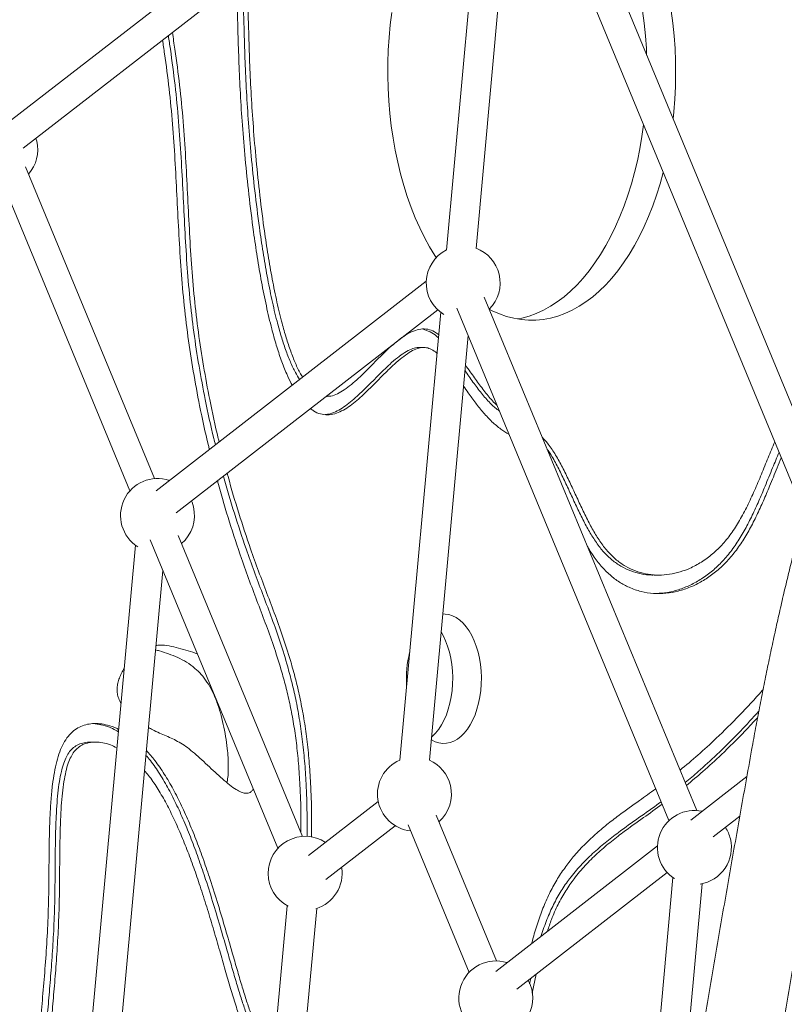
# Model space of a CAD drawing. Units: millimetres. Extents: x 16069 to 16261, y 14364 to 14693.
# Drawn here: x 16189 to 16194, y 14552 to 14557 of the extents above; entities that cross this region are included whole.
import ezdxf

# ---------------------------------------------------------------- set-up
doc = ezdxf.new("R2010")
doc.units = ezdxf.units.MM
doc.styles.get("Standard").update_dxf_attribs({"font": 'arial.ttf'})
doc.dimstyles.new('ISO-25', dxfattribs={"dimtxt": 2.5, "dimasz": 2.5, "dimexe": 1.25, "dimexo": 0.625, "dimtad": 1, "dimtih": 1, "dimtoh": 1, "dimtxsty": 'Standard', "dimcen": 2.5, "dimadec": 0, "dimazin": 0, "dimtfac": 1, "dimtmove": 0, "dimatfit": 3, "dimfxl": 0, "dimarcsym": 0})

# ---------------------------------------------------------------- blocks, each defined once
blk = doc.blocks.new('*D207')
at = {"color": 0, "lineweight": -2}
for p, q in [((16188.8721, 14566.162), (16214.0789, 14566.162)), ((16213.0789, 14562.86), (16213.0789, 14557.0229)), ((16213.0789, 14543.931), (16213.0789, 14549.7682)), ((16185.7667, 14540.629), (16214.0789, 14540.629))]:
    blk.add_line(p, q, dxfattribs=at)
at = {"color": 0}
for points in [[(16212.5285, 14562.86), (16213.6292, 14562.86), (16213.0789, 14566.162)], [(16212.5285, 14543.931), (16213.6292, 14543.931), (16213.0789, 14540.629)]]:
    blk.add_solid(points, dxfattribs=at)
at = {"layer": 'Defpoints', "color": 0}
for p in [(16187.8721, 14566.162), (16184.7667, 14540.629), (16213.0789, 14540.629)]:
    blk.add_point(p, dxfattribs=at)
at = {"color": 0, "insert": (16213.0789, 14553.3955), "char_height": 3.5, "attachment_point": 5}
blk.add_mtext('2,55 m.', dxfattribs=at)

msp = doc.modelspace()

# ---------------------------------------------------------------- linework, layer by layer
at = {"color": 3, "linetype": 'Continuous', "lineweight": 15}
for p, q in [((16191.8489, 14558.861), (16189.3381, 14556.9135)), ((16193.7326, 14555.0674), (16192.1784, 14558.8224)), ((16189.4401, 14556.7901), (16191.94, 14558.7292)), ((16191.9546, 14558.721), (16191.7279, 14556.2388)), ((16192.034, 14558.753), (16193.662, 14554.8194)), ((16191.8886, 14556.2482), (16192.1023, 14558.5881)), ((16189.5132, 14556.8285), (16189.5089, 14556.8435)), ((16189.3082, 14556.6512), (16190.0171, 14554.9383)), ((16190.1506, 14555.0044), (16189.4529, 14556.6902)), ((16191.6193, 14556.0716), (16190.1588, 14554.9388)), ((16193.0816, 14553.21), (16191.933, 14555.9851)), ((16190.2669, 14554.8202), (16191.6814, 14555.9173)), ((16191.6973, 14555.9037), (16191.4762, 14553.4821)), ((16191.7841, 14555.9265), (16192.931, 14553.1553)), ((16191.6359, 14553.4816), (16191.8456, 14555.7778)), ((16191.6054, 14555.7138), (16191.5809, 14555.7138)), ((16191.0778, 14555.4492), (16191.084, 14555.4492)), ((16190.951, 14553.0703), (16190.2779, 14554.6968)), ((16190.0471, 14554.6445), (16189.6843, 14550.672)), ((16190.1268, 14554.6733), (16190.8169, 14553.0059)), ((16189.8451, 14550.673), (16190.1953, 14554.5079)), ((16192.8509, 14554.4829), (16192.8754, 14554.4829)), ((16189.8303, 14553.5805), (16189.8058, 14553.5805)), ((16193.3526, 14553.3936), (16193.0498, 14553.1588)), ((16191.3595, 14553.2589), (16190.9834, 14552.9672)), ((16191.9983, 14552.397), (16191.6723, 14553.1845)), ((16191.5206, 14553.1329), (16191.8507, 14552.3353)), ((16193.1701, 14553.0677), (16193.3145, 14553.1797)), ((16191.0764, 14552.8368), (16191.4518, 14553.128)), ((16192.869, 14553.0186), (16191.9947, 14552.3404)), ((16192.1097, 14552.2451), (16192.9216, 14552.8749)), ((16192.9526, 14552.8476), (16192.59, 14548.8764)), ((16192.9476, 14551.0329), (16193.1103, 14552.8147)), ((16190.8677, 14552.6957), (16190.8083, 14552.0452)), ((16190.9676, 14552.0306), (16191.027, 14552.6808)), ((16192.1781, 14552.2736), (16192.184, 14552.3028)), ((16192.1925, 14552.2233), (16192.2129, 14552.3252))]:
    msp.add_line(p, q, dxfattribs=at)
at = {"color": 3, "linetype": 'Continuous', "lineweight": 15, "flags": 128}
for points in [[(16192.3337, 14558.4474), (16192.3411, 14558.442), (16192.3772, 14558.4133), (16192.4124, 14558.3814), (16192.4467, 14558.3465), (16192.4798, 14558.3086), (16192.5118, 14558.2679), (16192.5426, 14558.2243), (16192.572, 14558.1782), (16192.6, 14558.1294), (16192.6266, 14558.0783), (16192.6516, 14558.0249), (16192.6749, 14557.9694), (16192.6967, 14557.9118), (16192.7167, 14557.8524), (16192.7349, 14557.7914), (16192.7513, 14557.7288), (16192.7658, 14557.6648), (16192.7784, 14557.5997), (16192.789, 14557.5335), (16192.7977, 14557.4665), (16192.8044, 14557.3987), (16192.8091, 14557.3305), (16192.8108, 14557.2946)], [(16191.4512, 14556.7794), (16191.4395, 14556.8451), (16191.4299, 14556.9117), (16191.4222, 14556.9791), (16191.4165, 14557.0471), (16191.4128, 14557.1155), (16191.4111, 14557.1842), (16191.4115, 14557.2529), (16191.4139, 14557.3214), (16191.4183, 14557.3897), (16191.4248, 14557.4575), (16191.4332, 14557.5246)], [(16192.944, 14557.5335), (16192.9527, 14557.4665), (16192.9594, 14557.3987), (16192.9641, 14557.3305), (16192.9668, 14557.262), (16192.9674, 14557.1933), (16192.966, 14557.1246), (16192.9626, 14557.0562), (16192.9572, 14556.9881), (16192.9533, 14556.9503)], [(16192.7942, 14556.9162), (16192.7853, 14556.8539), (16192.774, 14556.7881), (16192.7607, 14556.7233), (16192.7454, 14556.6599), (16192.7284, 14556.5978), (16192.7095, 14556.5374), (16192.6889, 14556.4786), (16192.6665, 14556.4218), (16192.6426, 14556.367), (16192.617, 14556.3145), (16192.5899, 14556.2642), (16192.5613, 14556.2164), (16192.5314, 14556.1712), (16192.5002, 14556.1286), (16192.4678, 14556.0889), (16192.4342, 14556.0521), (16192.3996, 14556.0183), (16192.364, 14555.9876), (16192.3276, 14555.9601), (16192.2904, 14555.9359), (16192.2526, 14555.9149), (16192.2141, 14555.8973), (16192.1752, 14555.8832), (16192.136, 14555.8724), (16192.1117, 14555.8676)], [(16191.6732, 14556.1992), (16191.666, 14556.2102), (16191.6373, 14556.2577), (16191.61, 14556.3077), (16191.5842, 14556.3599), (16191.56, 14556.4144), (16191.5375, 14556.471), (16191.5166, 14556.5295), (16191.4975, 14556.5897), (16191.4802, 14556.6516), (16191.4647, 14556.7149), (16191.4512, 14556.7794)], [(16192.9004, 14556.6597), (16192.8834, 14556.5978), (16192.8645, 14556.5374), (16192.8439, 14556.4786), (16192.8215, 14556.4218), (16192.7975, 14556.367), (16192.7719, 14556.3145), (16192.7449, 14556.2642), (16192.7163, 14556.2164), (16192.6864, 14556.1712), (16192.6552, 14556.1286), (16192.6227, 14556.0889), (16192.5892, 14556.0521), (16192.5546, 14556.0183), (16192.519, 14555.9876), (16192.4826, 14555.9601), (16192.4454, 14555.9359), (16192.4075, 14555.9149), (16192.3691, 14555.8973), (16192.3302, 14555.8832), (16192.291, 14555.8724), (16192.2514, 14555.8652), (16192.2117, 14555.8615), (16192.172, 14555.8612), (16192.1323, 14555.8645), (16192.0927, 14555.8713), (16192.0534, 14555.8815), (16192.0145, 14555.8953), (16191.976, 14555.9124), (16191.9601, 14555.9206)], [(16190.3608, 14554.8517), (16190.3529, 14554.8772), (16190.3499, 14554.8845)], [(16191.7082, 14554.2726), (16191.7211, 14554.2725), (16191.7415, 14554.2696), (16191.7617, 14554.2631), (16191.7813, 14554.2531), (16191.8003, 14554.2398), (16191.8185, 14554.2231), (16191.8355, 14554.2034), (16191.8513, 14554.1809), (16191.8657, 14554.1556), (16191.8786, 14554.128), (16191.8898, 14554.0983), (16191.8991, 14554.0667), (16191.9066, 14554.0337), (16191.9121, 14553.9996), (16191.9156, 14553.9646), (16191.917, 14553.9292), (16191.9164, 14553.8938), (16191.9136, 14553.8587), (16191.9089, 14553.8242), (16191.9021, 14553.7907), (16191.8934, 14553.7586), (16191.8829, 14553.7282), (16191.8706, 14553.6997), (16191.8568, 14553.6736), (16191.8415, 14553.65), (16191.8249, 14553.6292), (16191.8071, 14553.6114), (16191.7884, 14553.5968), (16191.769, 14553.5856), (16191.749, 14553.5778), (16191.7286, 14553.5736), (16191.7081, 14553.5729), (16191.6876, 14553.5758), (16191.6675, 14553.5823), (16191.6478, 14553.5923), (16191.6461, 14553.5933)], [(16191.6994, 14554.176), (16191.7108, 14554.1556), (16191.7236, 14554.128), (16191.7348, 14554.0983), (16191.7442, 14554.0667), (16191.7517, 14554.0337), (16191.7572, 14553.9996), (16191.7606, 14553.9646), (16191.7621, 14553.9292), (16191.7614, 14553.8938), (16191.7587, 14553.8587), (16191.7539, 14553.8242), (16191.7471, 14553.7907), (16191.7385, 14553.7586), (16191.7279, 14553.7282), (16191.7157, 14553.6997), (16191.7018, 14553.6736), (16191.6865, 14553.65), (16191.6699, 14553.6292), (16191.6522, 14553.6114), (16191.6474, 14553.6074)], [(16192.1897, 14552.2437), (16192.1817, 14552.2692), (16192.1709, 14552.2926)]]:
    msp.add_lwpolyline(points, dxfattribs=at)
at = {"color": 3, "linetype": 'Continuous', "lineweight": 15}
for centre, radius, start, end in [((16189.3187, 14556.7819), 0.2, 318.8874, 13.4934), ((16191.819, 14556.0624), 0.2, 117.0577, 238.635), ((16191.819, 14556.0624), 0.2, 13.4934, 69.6078), ((16191.819, 14556.0624), 0.2, 314.8341, 13.4934), ((16190.1663, 14554.8051), 0.2, 71.2727, 237.7589), ((16190.1663, 14554.8051), 0.2, 310.4426, 13.4934), ((16192.092, 14553.9233), 0.58, 165.9474, 183.6175), ((16191.5554, 14553.2991), 0.2, 113.3267, 263.866), ((16191.5554, 14553.2991), 0.2, 13.4934, 66.2458), ((16191.5554, 14553.2991), 0.2, 311.2094, 13.4934), ((16193.0688, 14553.0104), 0.2, 77.9472, 237.3645), ((16193.0688, 14553.0104), 0.2, 13.4934, 32.9839), ((16190.9644, 14552.8708), 0.2, 56.6279, 242.5542), ((16193.0688, 14553.0104), 0.2, 278.793, 13.4934), ((16190.9644, 14552.8708), 0.2, 286.7662, 9.2926), ((16191.9952, 14552.197), 0.2, 72.4105, 250.491), ((16191.9952, 14552.197), 0.2, 266.3817, 13.4934)]:
    msp.add_arc(centre, radius, start, end, dxfattribs=at)
for points, knots in [([(16190.9345, 14555.5405), (16190.9268, 14555.5527), (16190.9084, 14555.5817), (16190.8834, 14555.6364), (16190.8577, 14555.7025), (16190.8339, 14555.7761), (16190.8088, 14555.8664), (16190.7834, 14555.9743), (16190.7585, 14556.0994), (16190.7364, 14556.2291), (16190.7137, 14556.3829), (16190.6921, 14556.5563), (16190.6727, 14556.7451), (16190.658, 14556.9238), (16190.6473, 14557.0936), (16190.6397, 14557.2565), (16190.6339, 14557.4323), (16190.6306, 14557.5835), (16190.6287, 14557.6822), (16190.6281, 14557.7116)], [0, 0, 0, 0, 0.023793, 0.0566, 0.091572, 0.128621, 0.167554, 0.223678, 0.282059, 0.341778, 0.401844, 0.491186, 0.57555, 0.654498, 0.729141, 0.800568, 0.869828, 0.961285, 1, 1, 1, 1]), ([(16190.9511, 14555.5534), (16190.9461, 14555.5614), (16190.9305, 14555.5864), (16190.9079, 14555.6365), (16190.8822, 14555.7025), (16190.8584, 14555.7761), (16190.8333, 14555.8664), (16190.8079, 14555.9743), (16190.783, 14556.0994), (16190.7609, 14556.2291), (16190.7382, 14556.3829), (16190.7166, 14556.5563), (16190.6972, 14556.7451), (16190.6825, 14556.9238), (16190.6717, 14557.0936), (16190.6642, 14557.2565), (16190.6584, 14557.4323), (16190.655, 14557.5898), (16190.6529, 14557.6947), (16190.6522, 14557.7303)], [0, 0, 0, 0, 0.015584, 0.048391, 0.083363, 0.120411, 0.159344, 0.215467, 0.273849, 0.333567, 0.393633, 0.482974, 0.567337, 0.646285, 0.720928, 0.792354, 0.861614, 0.953071, 1, 1, 1, 1]), ([(16190.8945, 14555.5095), (16190.8927, 14555.5126), (16190.8819, 14555.5315), (16190.8617, 14555.5765), (16190.8343, 14555.6456), (16190.8078, 14555.7273), (16190.7806, 14555.8248), (16190.7538, 14555.9388), (16190.7279, 14556.0687), (16190.7051, 14556.2024), (16190.6819, 14556.3598), (16190.6598, 14556.5369), (16190.6401, 14556.7293), (16190.625, 14556.9113), (16190.6141, 14557.084), (16190.6065, 14557.2494), (16190.6006, 14557.4273), (16190.5974, 14557.5722), (16190.5956, 14557.664), (16190.5952, 14557.6861)], [0, 0, 0, 0, 0.005707, 0.035197, 0.074968, 0.116177, 0.158792, 0.217794, 0.278486, 0.340107, 0.401759, 0.493021, 0.579133, 0.659662, 0.73579, 0.808475, 0.878707, 0.970916, 1, 1, 1, 1]), ([(16190.2249, 14557.3989), (16190.2287, 14557.3744), (16190.2422, 14557.2858), (16190.2622, 14557.1316), (16190.2814, 14556.936), (16190.2944, 14556.7406), (16190.3043, 14556.5471), (16190.3136, 14556.3558), (16190.3247, 14556.1668), (16190.34, 14555.9801), (16190.3618, 14555.7954), (16190.3898, 14555.6124), (16190.4258, 14555.4208), (16190.4558, 14555.2788), (16190.4765, 14555.199), (16190.4795, 14555.1876)], [0, 0, 0, 0, 0.0335508, 0.121377, 0.209312, 0.2961488, 0.3819209, 0.4666967, 0.5505025, 0.6335015, 0.7164735, 0.8000741, 0.8840959, 0.9834192, 1, 1, 1, 1]), ([(16190.2468, 14557.4159), (16190.2514, 14557.3857), (16190.2659, 14557.2915), (16190.2867, 14557.1316), (16190.3058, 14556.936), (16190.3189, 14556.7406), (16190.3288, 14556.5471), (16190.3381, 14556.3558), (16190.3491, 14556.1668), (16190.3645, 14555.9801), (16190.3863, 14555.7954), (16190.4142, 14555.6124), (16190.4503, 14555.4208), (16190.479, 14555.2842), (16190.4983, 14555.2096), (16190.4999, 14555.2034)], [0, 0, 0, 0, 0.0413, 0.129117, 0.217043, 0.30387, 0.389633, 0.4744, 0.558197, 0.641187, 0.72415, 0.807742, 0.891754, 0.991068, 1, 1, 1, 1]), ([(16190.1933, 14557.3743), (16190.197, 14557.3501), (16190.2104, 14557.2632), (16190.2298, 14557.1124), (16190.2486, 14556.9215), (16190.2613, 14556.7297), (16190.2712, 14556.5378), (16190.2805, 14556.3458), (16190.2918, 14556.1541), (16190.3074, 14555.9627), (16190.3299, 14555.7727), (16190.3586, 14555.5844), (16190.3957, 14555.3877), (16190.4253, 14555.2468), (16190.4453, 14555.1696), (16190.4471, 14555.1625)], [0, 0, 0, 0, 0.033262, 0.119115, 0.204547, 0.289694, 0.374763, 0.459812, 0.544874, 0.630078, 0.715676, 0.801674, 0.887946, 0.989733, 1, 1, 1, 1]), ([(16194.4475, 14556.5181), (16194.441, 14556.5125), (16194.4222, 14556.4962), (16194.3918, 14556.4667), (16194.3563, 14556.4288), (16194.3211, 14556.3873), (16194.2864, 14556.3425), (16194.2523, 14556.2946), (16194.2187, 14556.244), (16194.1859, 14556.1907), (16194.1536, 14556.1349), (16194.1218, 14556.0766), (16194.0905, 14556.0159), (16194.0597, 14555.9527), (16194.0292, 14555.8872), (16193.9992, 14555.8192), (16193.9695, 14555.7489), (16193.9401, 14555.6763), (16193.9111, 14555.6013), (16193.8824, 14555.5241), (16193.854, 14555.4446), (16193.8259, 14555.363), (16193.7981, 14555.2791), (16193.7707, 14555.1931), (16193.7436, 14555.105), (16193.7168, 14555.0149), (16193.6904, 14554.9228), (16193.6644, 14554.8288), (16193.6387, 14554.7329), (16193.6134, 14554.6351), (16193.5885, 14554.5356), (16193.564, 14554.4344), (16193.54, 14554.3315), (16193.5163, 14554.2271), (16193.4931, 14554.1211), (16193.4704, 14554.0137), (16193.4481, 14553.9049), (16193.4263, 14553.7948), (16193.405, 14553.6834), (16193.3891, 14553.5971), (16193.3802, 14553.5481), (16193.3782, 14553.5368)], [0, 0, 0, 0, 0.0138885, 0.0403889, 0.0674228, 0.0950124, 0.1228793, 0.1507909, 0.178593, 0.2062284, 0.2336771, 0.2609411, 0.2880318, 0.3149638, 0.3417557, 0.3684217, 0.3949774, 0.4214364, 0.4478091, 0.4741069, 0.5003377, 0.5265094, 0.5526286, 0.5787014, 0.6047326, 0.6307268, 0.6566882, 0.6826192, 0.7085238, 0.7344044, 0.760263, 0.7861023, 0.8119239, 0.8377294, 0.8635205, 0.8892984, 0.9150644, 0.9408198, 0.9665653, 0.9923021, 1, 1, 1, 1]), ([(16191.6863, 14555.7833), (16191.6789, 14555.7886), (16191.66, 14555.8023), (16191.6273, 14555.8136), (16191.589, 14555.8147), (16191.5487, 14555.8031), (16191.5081, 14555.782), (16191.4813, 14555.7618), (16191.4682, 14555.752)], [0, 0, 0, 0, 0.105963, 0.271548, 0.438501, 0.612032, 0.811511, 1, 1, 1, 1]), ([(16191.6847, 14555.7654), (16191.6816, 14555.7684), (16191.6673, 14555.7821), (16191.6401, 14555.8001), (16191.6152, 14555.8078), (16191.6029, 14555.8116)], [0, 0, 0, 0, 0.124144, 0.567232, 1, 1, 1, 1]), ([(16191.4603, 14555.7459), (16191.4466, 14555.7344), (16191.4176, 14555.7101), (16191.3747, 14555.6683), (16191.3306, 14555.624), (16191.287, 14555.58), (16191.2452, 14555.5397), (16191.2054, 14555.5052), (16191.1677, 14555.4775), (16191.1311, 14555.4584), (16191.1017, 14555.4484), (16191.0848, 14555.4502), (16191.0798, 14555.4507)], [0, 0, 0, 0, 0.108627, 0.22927, 0.350981, 0.47158, 0.588888, 0.691814, 0.789029, 0.879784, 0.964202, 1, 1, 1, 1]), ([(16191.6771, 14555.6819), (16191.6764, 14555.6825), (16191.667, 14555.6914), (16191.6483, 14555.703), (16191.6209, 14555.714), (16191.5926, 14555.7142), (16191.5611, 14555.7052), (16191.5256, 14555.6862), (16191.4866, 14555.6578), (16191.4455, 14555.6221), (16191.403, 14555.5811), (16191.3595, 14555.5373), (16191.3153, 14555.4927), (16191.2738, 14555.4528), (16191.2349, 14555.4189), (16191.1989, 14555.3915), (16191.1621, 14555.3691), (16191.1243, 14555.3536), (16191.0856, 14555.3472), (16191.0472, 14555.3528), (16191.0161, 14555.3654), (16190.999, 14555.3792), (16190.9934, 14555.3837)], [0, 0, 0, 0, 0.002995, 0.043741, 0.080391, 0.116846, 0.158338, 0.210005, 0.267872, 0.330747, 0.397274, 0.466083, 0.535883, 0.605565, 0.659702, 0.713094, 0.765807, 0.818252, 0.871037, 0.923424, 0.974776, 1, 1, 1, 1]), ([(16191.5809, 14555.7127), (16191.5771, 14555.7129), (16191.5631, 14555.7138), (16191.5366, 14555.7047), (16191.5011, 14555.6864), (16191.4621, 14555.6578), (16191.421, 14555.6221), (16191.3785, 14555.5811), (16191.335, 14555.5373), (16191.2908, 14555.4927), (16191.2493, 14555.4528), (16191.2104, 14555.4189), (16191.1744, 14555.3914), (16191.1376, 14555.3694), (16191.1037, 14555.3543), (16191.0817, 14555.3519), (16191.0727, 14555.351)], [0, 0, 0, 0, 0.020666, 0.0757, 0.144228, 0.220983, 0.304376, 0.392616, 0.483881, 0.576458, 0.668884, 0.740686, 0.811506, 0.881422, 0.950983, 1, 1, 1, 1]), ([(16192.0145, 14555.3698), (16191.9998, 14555.3815), (16191.968, 14555.4069), (16191.9228, 14555.4589), (16191.8772, 14555.5185), (16191.8462, 14555.5629), (16191.8298, 14555.5861), (16191.8283, 14555.5882)], [0, 0, 0, 0, 0.214628, 0.464785, 0.719078, 0.974273, 1, 1, 1, 1]), ([(16192.0012, 14555.4018), (16191.9993, 14555.4034), (16191.9804, 14555.4192), (16191.9474, 14555.4594), (16191.9016, 14555.5184), (16191.8635, 14555.5732), (16191.8398, 14555.6065), (16191.8311, 14555.6188)], [0, 0, 0, 0, 0.030453, 0.297173, 0.56831, 0.840408, 1, 1, 1, 1]), ([(16192.0666, 14555.2438), (16192.0519, 14555.2529), (16192.0204, 14555.2723), (16191.9742, 14555.3109), (16191.929, 14555.3592), (16191.8865, 14555.4123), (16191.8509, 14555.4614), (16191.8292, 14555.4923), (16191.8207, 14555.5044)], [0, 0, 0, 0, 0.161478, 0.345321, 0.529041, 0.70957, 0.886116, 1, 1, 1, 1]), ([(16193.5031, 14555.2033), (16193.4913, 14555.1748), (16193.4671, 14555.1166), (16193.4314, 14555.0282), (16193.3944, 14554.9404), (16193.3557, 14554.8563), (16193.3139, 14554.7773), (16193.2679, 14554.7054), (16193.2167, 14554.6423), (16193.1601, 14554.5895), (16193.0989, 14554.5465), (16193.0376, 14554.5155), (16192.9777, 14554.4952), (16192.9201, 14554.4842), (16192.8625, 14554.4817), (16192.8054, 14554.4881), (16192.7497, 14554.5038), (16192.6971, 14554.5288), (16192.6482, 14554.5626), (16192.6034, 14554.6051), (16192.5625, 14554.6574), (16192.525, 14554.7172), (16192.4894, 14554.7838), (16192.4549, 14554.8553), (16192.4207, 14554.9299), (16192.3866, 14555.0037), (16192.3515, 14555.0747), (16192.3145, 14555.1399), (16192.2801, 14555.1918), (16192.2562, 14555.2166), (16192.2472, 14555.226)], [0, 0, 0, 0, 0.038393, 0.078485, 0.11806, 0.157195, 0.19609, 0.235151, 0.274313, 0.314809, 0.356485, 0.399001, 0.435451, 0.471989, 0.508384, 0.544438, 0.579996, 0.614972, 0.647423, 0.679463, 0.711343, 0.743423, 0.775855, 0.810565, 0.845369, 0.879955, 0.914029, 0.947398, 0.98008, 1, 1, 1, 1]), ([(16192.8509, 14554.4837), (16192.8466, 14554.4835), (16192.8232, 14554.4822), (16192.781, 14554.4886), (16192.7253, 14554.5037), (16192.6727, 14554.5288), (16192.6238, 14554.5626), (16192.579, 14554.6052), (16192.5381, 14554.6574), (16192.5006, 14554.7172), (16192.4649, 14554.7838), (16192.4304, 14554.8553), (16192.3962, 14554.9298), (16192.3621, 14555.0038), (16192.3269, 14555.0743), (16192.2979, 14555.128), (16192.2789, 14555.1546), (16192.2737, 14555.1619)], [0, 0, 0, 0, 0.017962, 0.096333, 0.173625, 0.249651, 0.320188, 0.389835, 0.459132, 0.528865, 0.59936, 0.674811, 0.750463, 0.825643, 0.89971, 0.972245, 1, 1, 1, 1]), ([(16193.5388, 14555.1173), (16193.5312, 14555.0991), (16193.5099, 14555.0481), (16193.4783, 14554.9695), (16193.442, 14554.8837), (16193.4065, 14554.8056), (16193.3679, 14554.7301), (16193.3251, 14554.6585), (16193.2778, 14554.593), (16193.2255, 14554.5356), (16193.1693, 14554.4872), (16193.1099, 14554.4476), (16193.0472, 14554.4166), (16192.982, 14554.3948), (16192.915, 14554.3831), (16192.8478, 14554.382), (16192.781, 14554.3922), (16192.7191, 14554.4134), (16192.6628, 14554.4438), (16192.6121, 14554.4817), (16192.5647, 14554.5298), (16192.524, 14554.5824), (16192.5007, 14554.6212), (16192.4904, 14554.6383)], [0, 0, 0, 0, 0.031062, 0.08724, 0.132609, 0.178443, 0.224911, 0.272269, 0.320887, 0.370103, 0.420238, 0.471144, 0.522652, 0.576263, 0.630044, 0.683767, 0.73726, 0.790428, 0.834515, 0.878478, 0.922488, 0.96592, 1, 1, 1, 1]), ([(16193.5265, 14555.1468), (16193.5149, 14555.1188), (16193.4895, 14555.058), (16193.4538, 14554.9695), (16193.4176, 14554.8837), (16193.382, 14554.8056), (16193.3434, 14554.7301), (16193.3007, 14554.6585), (16193.2533, 14554.593), (16193.2011, 14554.5356), (16193.1449, 14554.4872), (16193.0854, 14554.4477), (16193.0227, 14554.4164), (16192.9575, 14554.3955), (16192.9091, 14554.3848), (16192.8828, 14554.3847), (16192.8789, 14554.3847)], [0, 0, 0, 0, 0.0729346, 0.1585626, 0.227713, 0.2975745, 0.3684022, 0.4405833, 0.5146896, 0.5897019, 0.66612, 0.7437112, 0.8222183, 0.9039346, 0.9859077, 1, 1, 1, 1]), ([(16190.4905, 14554.9936), (16190.4922, 14554.9869), (16190.5117, 14554.9105), (16190.5547, 14554.7698), (16190.6113, 14554.5956), (16190.6637, 14554.4497), (16190.7095, 14554.3295), (16190.7551, 14554.2096), (16190.799, 14554.0869), (16190.8348, 14553.9737), (16190.8628, 14553.8701), (16190.8843, 14553.7769), (16190.9028, 14553.6784), (16190.918, 14553.5736), (16190.9293, 14553.4625), (16190.9376, 14553.3347), (16190.9421, 14553.211), (16190.9417, 14553.1264), (16190.9415, 14553.0934)], [0, 0, 0, 0, 0.010526, 0.1198506, 0.2279634, 0.2974158, 0.3661401, 0.434594, 0.5033223, 0.5730147, 0.6196249, 0.6674095, 0.7167914, 0.7682641, 0.8222702, 0.8785825, 0.9527144, 1, 1, 1, 1]), ([(16190.5229, 14555.0188), (16190.5231, 14555.018), (16190.5408, 14554.9491), (16190.5813, 14554.8171), (16190.6367, 14554.6464), (16190.6882, 14554.5032), (16190.7337, 14554.3837), (16190.7797, 14554.2626), (16190.8248, 14554.1365), (16190.862, 14554.0187), (16190.8915, 14553.9096), (16190.9143, 14553.8108), (16190.934, 14553.706), (16190.9501, 14553.5946), (16190.9621, 14553.4772), (16190.9709, 14553.3434), (16190.9756, 14553.2069), (16190.9751, 14553.1114), (16190.9749, 14553.0696)], [0, 0, 0, 0, 0.001167, 0.105708, 0.209172, 0.275684, 0.342235, 0.4098, 0.478848, 0.549983, 0.598058, 0.64762, 0.698981, 0.752575, 0.808424, 0.86608, 0.941363, 1, 1, 1, 1]), ([(16190.5433, 14555.0346), (16190.5448, 14555.0285), (16190.5638, 14554.9543), (16190.6057, 14554.8171), (16190.6611, 14554.6465), (16190.7127, 14554.5032), (16190.7581, 14554.3837), (16190.8042, 14554.2626), (16190.8492, 14554.1365), (16190.8865, 14554.0187), (16190.916, 14553.9096), (16190.9387, 14553.8108), (16190.9585, 14553.706), (16190.9746, 14553.5946), (16190.9866, 14553.4772), (16190.9953, 14553.3434), (16191.0001, 14553.2057), (16190.9996, 14553.109), (16190.9993, 14553.066)], [0, 0, 0, 0, 0.009172, 0.112704, 0.215169, 0.281038, 0.346946, 0.413859, 0.48224, 0.552688, 0.600299, 0.649383, 0.700247, 0.753324, 0.808634, 0.865733, 0.940288, 1, 1, 1, 1]), ([(16190.1582, 14554.1022), (16190.1648, 14554.103), (16190.1883, 14554.1058), (16190.2292, 14554.1007), (16190.2804, 14554.0884), (16190.3312, 14554.0728), (16190.3654, 14554.0634), (16190.3818, 14554.0568), (16190.382, 14554.0568)], [0, 0, 0, 0, 0.087684, 0.313296, 0.542071, 0.774495, 0.998258, 1, 1, 1, 1]), ([(16190.1561, 14554.0789), (16190.163, 14554.0769), (16190.1866, 14554.0702), (16190.2266, 14554.0575), (16190.2758, 14554.0385), (16190.3236, 14554.0136), (16190.3662, 14553.9828), (16190.4031, 14553.9465), (16190.4346, 14553.9054), (16190.4637, 14553.8558), (16190.4795, 14553.8166), (16190.4875, 14553.7965)], [0, 0, 0, 0, 0.055328, 0.18766, 0.319663, 0.450369, 0.579675, 0.681026, 0.783468, 0.888936, 1, 1, 1, 1]), ([(16189.969, 14553.7899), (16189.9679, 14553.7915), (16189.9618, 14553.8009), (16189.9542, 14553.8199), (16189.9478, 14553.8468), (16189.9469, 14553.8737), (16189.9514, 14553.9008), (16189.9599, 14553.9275), (16189.9717, 14553.9537), (16189.9813, 14553.9696), (16189.9862, 14553.9778)], [0, 0, 0, 0, 0.034156, 0.191098, 0.31016, 0.42633, 0.550268, 0.687898, 0.839876, 1, 1, 1, 1]), ([(16192.9913, 14553.4281), (16193.0237, 14553.4551), (16193.0897, 14553.5099), (16193.1969, 14553.6086), (16193.3128, 14553.7247), (16193.3968, 14553.8135), (16193.4386, 14553.8614), (16193.4399, 14553.863)], [0, 0, 0, 0, 0.209763, 0.426392, 0.708065, 0.990287, 1, 1, 1, 1]), ([(16190.4875, 14553.7965), (16190.494, 14553.7775), (16190.5072, 14553.7388), (16190.5225, 14553.6763), (16190.5349, 14553.6117), (16190.5432, 14553.5515), (16190.5478, 14553.4978), (16190.5497, 14553.4518), (16190.5485, 14553.4102), (16190.546, 14553.3797), (16190.5424, 14553.3646), (16190.5414, 14553.3609)], [0, 0, 0, 0, 0.144629, 0.294293, 0.44453, 0.590642, 0.6995, 0.800754, 0.892514, 0.973442, 1, 1, 1, 1]), ([(16193.0191, 14553.361), (16193.0428, 14553.3808), (16193.1006, 14553.4289), (16193.2004, 14553.5214), (16193.3097, 14553.6294), (16193.3842, 14553.7107), (16193.4173, 14553.7468)], [0, 0, 0, 0, 0.1731155, 0.4212237, 0.7433712, 1, 1, 1, 1]), ([(16189.9561, 14553.6486), (16189.9534, 14553.6501), (16189.9336, 14553.6611), (16189.8995, 14553.6716), (16189.8551, 14553.6803), (16189.816, 14553.6812), (16189.7788, 14553.6753), (16189.7441, 14553.6625), (16189.7118, 14553.642), (16189.6826, 14553.6129), (16189.6574, 14553.5742), (16189.637, 14553.5277), (16189.6206, 14553.4744), (16189.6079, 14553.4151), (16189.5976, 14553.3466), (16189.59, 14553.2687), (16189.5848, 14553.182), (16189.5819, 14553.0914), (16189.5799, 14552.9719), (16189.5792, 14552.8254), (16189.5764, 14552.6556), (16189.5682, 14552.492), (16189.5568, 14552.3358), (16189.5439, 14552.1859), (16189.5315, 14552.0409), (16189.5209, 14551.8947), (16189.5143, 14551.7459), (16189.5152, 14551.5929), (16189.523, 14551.4394), (16189.5348, 14551.2833), (16189.5474, 14551.1319), (16189.5588, 14550.9839), (16189.5675, 14550.8387), (16189.573, 14550.6947), (16189.573, 14550.5989), (16189.573, 14550.5539)], [0, 0, 0, 0, 0.004059, 0.029968, 0.049548, 0.068318, 0.0862, 0.103164, 0.119253, 0.135528, 0.151366, 0.167348, 0.183931, 0.201387, 0.219834, 0.24284, 0.267088, 0.292342, 0.318312, 0.366673, 0.414246, 0.459722, 0.503296, 0.545265, 0.585871, 0.62536, 0.667877, 0.710016, 0.752543, 0.79607, 0.841047, 0.879921, 0.920326, 0.962562, 1, 1, 1, 1]), ([(16189.955, 14553.6359), (16189.9445, 14553.6419), (16189.917, 14553.6577), (16189.8751, 14553.6722), (16189.8436, 14553.6771), (16189.8301, 14553.6792)], [0, 0, 0, 0, 0.257528, 0.680427, 1, 1, 1, 1]), ([(16193.0254, 14553.3456), (16193.0552, 14553.3704), (16193.1191, 14553.4235), (16193.2248, 14553.5214), (16193.3238, 14553.6187), (16193.3881, 14553.6888), (16193.4109, 14553.7137)], [0, 0, 0, 0, 0.225238, 0.482419, 0.81635, 1, 1, 1, 1]), ([(16190.6844, 14553.3261), (16190.6812, 14553.3213), (16190.6745, 14553.3115), (16190.6594, 14553.3035), (16190.6401, 14553.3024), (16190.6166, 14553.3096), (16190.5881, 14553.3249), (16190.5546, 14553.3491), (16190.5167, 14553.3811), (16190.477, 14553.4174), (16190.4367, 14553.4555), (16190.3965, 14553.493), (16190.3575, 14553.5275), (16190.3202, 14553.5568), (16190.2841, 14553.5798), (16190.2488, 14553.5979), (16190.213, 14553.6135), (16190.1762, 14553.6294), (16190.1442, 14553.644), (16190.1246, 14553.6552), (16190.1177, 14553.6591)], [0, 0, 0, 0, 0.0205201, 0.0426936, 0.0757828, 0.1144338, 0.1588623, 0.2221943, 0.2920138, 0.3660986, 0.4420666, 0.5174728, 0.5898916, 0.6570133, 0.7181479, 0.7783968, 0.8377106, 0.8988889, 0.9646969, 1, 1, 1, 1]), ([(16189.8058, 14553.5804), (16189.7941, 14553.5798), (16189.7715, 14553.5787), (16189.74, 14553.5684), (16189.7131, 14553.5522), (16189.691, 14553.5301), (16189.6731, 14553.5011), (16189.6582, 14553.4645), (16189.6455, 14553.4191), (16189.6352, 14553.3648), (16189.6272, 14553.3025), (16189.6214, 14553.2333), (16189.6175, 14553.1583), (16189.615, 14553.0788), (16189.6134, 14552.9737), (16189.6126, 14552.844), (16189.6107, 14552.692), (16189.6047, 14552.5433), (16189.5956, 14552.4007), (16189.5848, 14552.2648), (16189.5735, 14552.1348), (16189.563, 14552.01), (16189.5538, 14551.8798), (16189.5477, 14551.743), (16189.5486, 14551.597), (16189.5561, 14551.4492), (16189.5677, 14551.296), (16189.5803, 14551.1449), (16189.5918, 14550.9952), (16189.6006, 14550.8466), (16189.6058, 14550.7194), (16189.6059, 14550.6416), (16189.606, 14550.6162)], [0, 0, 0, 0, 0.019236, 0.036879, 0.052342, 0.065737, 0.078398, 0.09221, 0.107982, 0.126003, 0.146225, 0.168426, 0.192317, 0.217594, 0.243922, 0.291943, 0.3406, 0.388027, 0.433278, 0.476581, 0.518069, 0.557881, 0.596167, 0.642485, 0.687819, 0.734422, 0.783092, 0.834306, 0.879191, 0.926301, 0.975921, 1, 1, 1, 1]), ([(16189.947, 14553.5485), (16189.9352, 14553.5545), (16189.9101, 14553.5673), (16189.8711, 14553.5774), (16189.8321, 14553.5818), (16189.7963, 14553.5785), (16189.7645, 14553.5684), (16189.7376, 14553.5521), (16189.7155, 14553.5301), (16189.6976, 14553.5011), (16189.6826, 14553.4645), (16189.67, 14553.4191), (16189.6597, 14553.3648), (16189.6517, 14553.3025), (16189.6459, 14553.2333), (16189.6419, 14553.1583), (16189.6395, 14553.0788), (16189.6378, 14552.9737), (16189.6371, 14552.844), (16189.6352, 14552.692), (16189.6292, 14552.5433), (16189.6201, 14552.4007), (16189.6093, 14552.2648), (16189.598, 14552.1348), (16189.5875, 14552.01), (16189.5783, 14551.8798), (16189.5722, 14551.743), (16189.5731, 14551.597), (16189.5806, 14551.4492), (16189.5922, 14551.296), (16189.6048, 14551.1449), (16189.6163, 14550.9952), (16189.625, 14550.8466), (16189.63, 14550.7285), (16189.6302, 14550.6598), (16189.6303, 14550.6436)], [0, 0, 0, 0, 0.019013, 0.040645, 0.060925, 0.079547, 0.096252, 0.110893, 0.123576, 0.135564, 0.148641, 0.163575, 0.180638, 0.199785, 0.220807, 0.243427, 0.26736, 0.292289, 0.337758, 0.383829, 0.428735, 0.47158, 0.512581, 0.551864, 0.58956, 0.62581, 0.669667, 0.712591, 0.756717, 0.8028, 0.851292, 0.89379, 0.938396, 0.985378, 1, 1, 1, 1]), ([(16190.7381, 14551.9664), (16190.7379, 14551.9663), (16190.7319, 14551.9641), (16190.7186, 14551.9732), (16190.7007, 14551.9923), (16190.6827, 14552.024), (16190.6633, 14552.0671), (16190.6424, 14552.1229), (16190.62, 14552.1905), (16190.5964, 14552.2674), (16190.5717, 14552.352), (16190.5426, 14552.4534), (16190.5088, 14552.5709), (16190.4694, 14552.7033), (16190.4303, 14552.8275), (16190.3917, 14552.9412), (16190.3544, 14553.0431), (16190.3147, 14553.142), (16190.2724, 14553.2367), (16190.2275, 14553.3258), (16190.1795, 14553.4074), (16190.1383, 14553.4687), (16190.112, 14553.4991), (16190.104, 14553.5084)], [0, 0, 0, 0, 0.0004609, 0.0165641, 0.03537, 0.0580927, 0.085116, 0.1207493, 0.1615095, 0.2069334, 0.2564887, 0.3096117, 0.3836115, 0.461451, 0.5418758, 0.6044329, 0.6673191, 0.7300947, 0.7923848, 0.8539, 0.9144621, 0.9740354, 1, 1, 1, 1]), ([(16190.805, 14552.0089), (16190.8022, 14552.0032), (16190.7951, 14551.9883), (16190.7807, 14551.9714), (16190.7619, 14551.9637), (16190.7431, 14551.9721), (16190.7252, 14551.9927), (16190.7072, 14552.0239), (16190.6878, 14552.0672), (16190.6669, 14552.1228), (16190.6445, 14552.1905), (16190.6209, 14552.2674), (16190.5961, 14552.352), (16190.567, 14552.4534), (16190.5332, 14552.5709), (16190.4939, 14552.7033), (16190.4547, 14552.8275), (16190.4162, 14552.9412), (16190.3788, 14553.0431), (16190.3391, 14553.142), (16190.2969, 14553.2367), (16190.2519, 14553.3257), (16190.204, 14553.4075), (16190.1558, 14553.4782), (16190.1219, 14553.5169), (16190.1064, 14553.5346)], [0, 0, 0, 0, 0.010876, 0.028155, 0.043001, 0.058057, 0.075638, 0.096882, 0.122145, 0.15546, 0.193567, 0.236033, 0.282364, 0.332029, 0.401211, 0.473983, 0.549173, 0.607658, 0.666452, 0.725141, 0.783376, 0.840887, 0.897506, 0.953202, 1, 1, 1, 1]), ([(16193.3782, 14553.5368), (16193.3676, 14553.4777), (16193.3369, 14553.3064), (16193.2864, 14553.022), (16193.227, 14552.6833), (16193.1681, 14552.3435), (16193.1097, 14552.0027), (16193.0519, 14551.6609), (16192.9946, 14551.3181), (16192.9378, 14550.9744), (16192.8816, 14550.6297), (16192.8259, 14550.2841), (16192.7708, 14549.9377), (16192.7162, 14549.5904), (16192.6621, 14549.2423), (16192.6087, 14548.8934), (16192.5558, 14548.5438), (16192.5034, 14548.1934), (16192.4517, 14547.8423), (16192.4005, 14547.4905), (16192.3499, 14547.138), (16192.2999, 14546.785), (16192.2505, 14546.4313), (16192.2016, 14546.077), (16192.1534, 14545.7222), (16192.1057, 14545.3668), (16192.0587, 14545.011), (16192.0123, 14544.6547), (16191.9665, 14544.2979), (16191.9213, 14543.9408), (16191.8767, 14543.5832), (16191.8327, 14543.2253), (16191.7894, 14542.867), (16191.7467, 14542.5084), (16191.7046, 14542.1496), (16191.6632, 14541.7905), (16191.6223, 14541.4311), (16191.5822, 14541.0716), (16191.5528, 14540.8042), (16191.5368, 14540.6567), (16191.5338, 14540.6291)], [0, 0, 0, 0, 0.014319, 0.041528, 0.068737, 0.095946, 0.123155, 0.150363, 0.177571, 0.204779, 0.231986, 0.259193, 0.286401, 0.313608, 0.340814, 0.368021, 0.395227, 0.422434, 0.44964, 0.476846, 0.504051, 0.531257, 0.558463, 0.585668, 0.612873, 0.640079, 0.667284, 0.694489, 0.721694, 0.748898, 0.776103, 0.803308, 0.830513, 0.857717, 0.884922, 0.912126, 0.939331, 0.966535, 0.993739, 1, 1, 1, 1]), ([(16191.9603, 14540.629), (16191.9626, 14540.6501), (16191.9779, 14540.791), (16192.0066, 14541.0515), (16192.0467, 14541.4103), (16192.0875, 14541.7688), (16192.1289, 14542.1271), (16192.1709, 14542.4852), (16192.2136, 14542.843), (16192.2569, 14543.2005), (16192.3008, 14543.5576), (16192.3453, 14543.9144), (16192.3904, 14544.2708), (16192.4362, 14544.6267), (16192.4826, 14544.9823), (16192.5295, 14545.3373), (16192.5771, 14545.6918), (16192.6253, 14546.0458), (16192.6741, 14546.3993), (16192.7234, 14546.7521), (16192.7734, 14547.1044), (16192.8239, 14547.456), (16192.875, 14547.8069), (16192.9267, 14548.1572), (16192.979, 14548.5067), (16193.0318, 14548.8555), (16193.0852, 14549.2035), (16193.1391, 14549.5507), (16193.1936, 14549.8971), (16193.2486, 14550.2426), (16193.3042, 14550.5872), (16193.3604, 14550.931), (16193.4171, 14551.2738), (16193.4743, 14551.6157), (16193.532, 14551.9565), (16193.5903, 14552.2964), (16193.649, 14552.6352), (16193.7083, 14552.9729), (16193.7572, 14553.2483), (16193.7864, 14553.411), (16193.7955, 14553.4618)], [0, 0, 0, 0, 0.004833, 0.032134, 0.059435, 0.086737, 0.114038, 0.141339, 0.16864, 0.195941, 0.223242, 0.250542, 0.277843, 0.305144, 0.332445, 0.359745, 0.387046, 0.414346, 0.441646, 0.468946, 0.496246, 0.523546, 0.550846, 0.578145, 0.605445, 0.632744, 0.660043, 0.687342, 0.714641, 0.741939, 0.769238, 0.796536, 0.823834, 0.851132, 0.878429, 0.905727, 0.933024, 0.96032, 0.987617, 1, 1, 1, 1]), ([(16190.7928, 14551.8756), (16190.7895, 14551.8735), (16190.7793, 14551.8672), (16190.7614, 14551.8651), (16190.7407, 14551.8692), (16190.7189, 14551.8818), (16190.6975, 14551.9033), (16190.6771, 14551.9335), (16190.6592, 14551.9676), (16190.6383, 14552.0146), (16190.6148, 14552.0781), (16190.5882, 14552.1599), (16190.5608, 14552.2507), (16190.5323, 14552.3492), (16190.5023, 14552.4539), (16190.4706, 14552.5632), (16190.4369, 14552.6753), (16190.4023, 14552.7844), (16190.3668, 14552.889), (16190.3307, 14552.9876), (16190.2925, 14553.0827), (16190.2522, 14553.1729), (16190.2099, 14553.257), (16190.1651, 14553.333), (16190.1274, 14553.3895), (16190.1034, 14553.4169), (16190.0964, 14553.425)], [0, 0, 0, 0, 0.009064, 0.027353, 0.045141, 0.061983, 0.085463, 0.107818, 0.130197, 0.153347, 0.195174, 0.241303, 0.291743, 0.346104, 0.40381, 0.464189, 0.526539, 0.590137, 0.647728, 0.705265, 0.762294, 0.818404, 0.873265, 0.926646, 0.978443, 1, 1, 1, 1]), ([(16192.1897, 14552.4916), (16192.1912, 14552.4977), (16192.2, 14552.534), (16192.2196, 14552.598), (16192.2493, 14552.6826), (16192.2842, 14552.7619), (16192.3237, 14552.8346), (16192.3673, 14552.9004), (16192.4166, 14552.9637), (16192.4719, 14553.0241), (16192.5327, 14553.0816), (16192.5955, 14553.1344), (16192.6751, 14553.1957), (16192.7637, 14553.2582), (16192.8305, 14553.3062), (16192.8598, 14553.3273)], [0, 0, 0, 0, 0.013405, 0.080274, 0.147355, 0.214982, 0.282855, 0.350576, 0.418572, 0.499309, 0.580763, 0.662842, 0.745277, 0.887906, 1, 1, 1, 1]), ([(16192.2406, 14552.5312), (16192.2409, 14552.532), (16192.2497, 14552.5635), (16192.2712, 14552.6217), (16192.3065, 14552.7034), (16192.3481, 14552.7768), (16192.3972, 14552.8475), (16192.4543, 14552.9149), (16192.519, 14552.9788), (16192.5874, 14553.0375), (16192.6709, 14553.1019), (16192.7689, 14553.172), (16192.8463, 14553.2248), (16192.8857, 14553.2554), (16192.8886, 14553.2577)], [0, 0, 0, 0, 0.002025, 0.0769319, 0.1512482, 0.2260064, 0.3020378, 0.3938696, 0.4882935, 0.5850721, 0.6836615, 0.8360076, 0.9877355, 1, 1, 1, 1]), ([(16192.2739, 14552.557), (16192.2812, 14552.5787), (16192.2982, 14552.6296), (16192.3311, 14552.7033), (16192.3725, 14552.7769), (16192.4217, 14552.8475), (16192.4788, 14552.9149), (16192.5435, 14552.9788), (16192.6118, 14553.0374), (16192.6954, 14553.102), (16192.7902, 14553.1689), (16192.8608, 14553.2196), (16192.8944, 14553.2438)], [0, 0, 0, 0, 0.057672, 0.135719, 0.214231, 0.294082, 0.390524, 0.48969, 0.591329, 0.694871, 0.854866, 1, 1, 1, 1])]:
    msp.add_open_spline(points, degree=3, knots=knots, dxfattribs=at)

# ---------------------------------------------------------------- dimensions: what is measured, and where the dimension line sits
at = {"color": 7}
dim = msp.add_linear_dim(base=(16213.0789, 14540.629), p1=(16187.8721, 14566.162), p2=(16184.7667, 14540.629), angle=90, dimstyle='ISO-25', override={"dimtxt": 3.5, "dimasz": 3.302, "dimexe": 1, "dimexo": 1, "dimgap": 1.524, "dimlfac": 0.1, "dimzin": 0, "dimpost": ' m.', "dimadec": 2, "dimtzin": 0}, dxfattribs=at)
dim.commit()
dim.dimension.update_dxf_attribs({"geometry": '*D207', "text_midpoint": (16213.0789, 14553.3955)})

doc.saveas('drawing.dxf')
